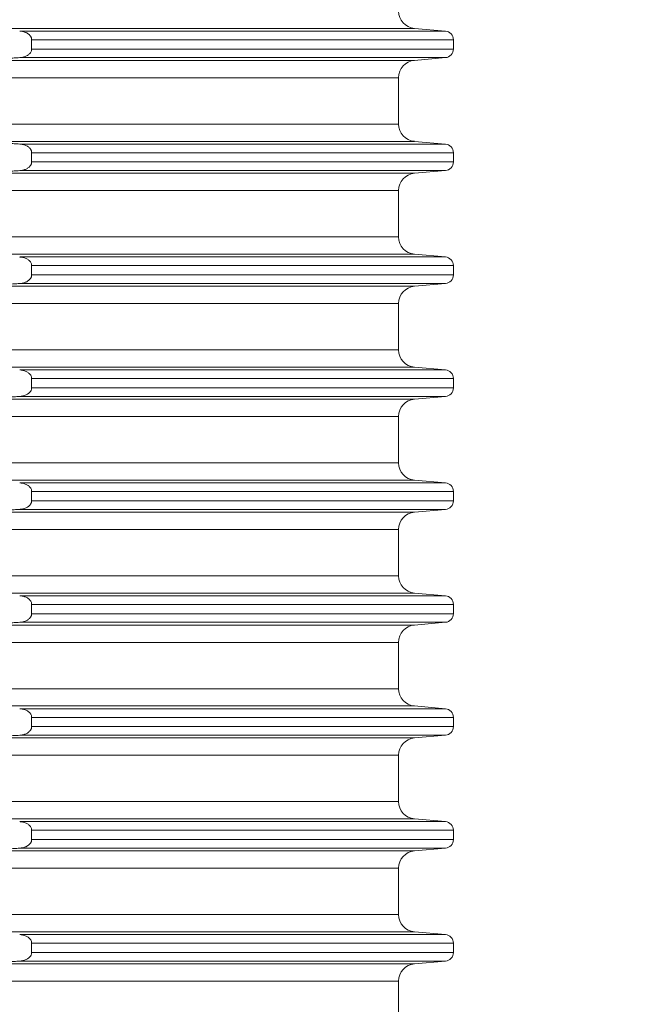
# Model space of a CAD drawing. Units: millimetres. Extents: x 2673 to 4786, y 0 to 1485.
# Drawn here: x 4048 to 4083, y 680 to 737 of the extents above; entities that cross this region are included whole.
import ezdxf

# ---------------------------------------------------------------- set-up
doc = ezdxf.new("R2010")
doc.units = ezdxf.units.MM
doc.linetypes.add('ACAD_ISO04W100', pattern=[30, 24, -3, 0, -3])
doc.layers.add('вспомогательный', color=140, linetype='Continuous', lineweight=20)
doc.layers.add('Оси', color=10, linetype='ACAD_ISO04W100', lineweight=13)
doc.styles.add('ГОСТ 2.304', font='isocpeui.ttf')
doc.dimstyles.new('ME10_DIM_10', dxfattribs={"dimtxt": 15, "dimasz": 10, "dimexe": 2, "dimexo": 0, "dimgap": 2, "dimtad": 4, "dimdsep": 46, "dimtxsty": 'ГОСТ 2.304', "dimcen": 0.09, "dimclrd": 1, "dimclre": 1, "dimclrt": 1, "dimadec": 0, "dimazin": 0, "dimtfac": 1, "dimtmove": 0, "dimatfit": 3, "dimfxl": 1, "dimtolj": 1, "dimtzin": 0, "dimlwd": 18, "dimarcsym": 0})

# ---------------------------------------------------------------- blocks, each defined once
blk = doc.blocks.new('HL8500_Artikel', base_point=(-1880.51, 530.347))
at = {"layer": 'вспомогательный', "linetype": 'Continuous'}
for p, q in [((-1576.226, 552.017), (-1520.359, 552.017)), ((-1520.359, 552.017), (-1518.579, 551.862)), ((-1543.066, 551.862), (-1518.579, 551.862)), ((-1542.379, 551.363), (-1518.122, 551.363)), ((-1542.379, 551.363), (-1542.379, 550.831)), ((-1518.122, 551.363), (-1518.122, 550.831)), ((-1543.066, 550.333), (-1518.579, 550.333)), ((-1542.379, 550.831), (-1518.122, 550.831)), ((-1520.359, 550.177), (-1518.579, 550.333)), ((-1576.226, 550.177), (-1520.359, 550.177)), ((-1660.781, 549.181), (-1521.272, 549.181)), ((-1521.272, 549.181), (-1521.272, 546.514)), ((-1660.781, 546.514), (-1521.272, 546.514)), ((-1576.226, 545.517), (-1520.359, 545.517)), ((-1543.066, 545.362), (-1518.579, 545.362)), ((-1520.359, 545.517), (-1518.579, 545.362)), ((-1542.379, 544.863), (-1542.379, 544.331)), ((-1542.379, 544.863), (-1518.122, 544.863)), ((-1518.122, 544.863), (-1518.122, 544.331)), ((-1542.379, 544.331), (-1518.122, 544.331)), ((-1576.226, 543.677), (-1520.359, 543.677)), ((-1543.066, 543.833), (-1518.579, 543.833)), ((-1520.359, 543.677), (-1518.579, 543.833)), ((-1660.781, 542.681), (-1521.272, 542.681)), ((-1521.272, 542.681), (-1521.272, 540.014)), ((-1660.781, 540.014), (-1521.272, 540.014)), ((-1576.226, 539.017), (-1520.359, 539.017)), ((-1520.359, 539.017), (-1518.579, 538.862)), ((-1543.066, 538.862), (-1518.579, 538.862)), ((-1542.379, 537.831), (-1542.379, 538.363)), ((-1542.379, 538.363), (-1518.122, 538.363)), ((-1542.379, 537.831), (-1518.122, 537.831)), ((-1518.122, 537.831), (-1518.122, 538.363)), ((-1543.066, 537.333), (-1518.579, 537.333)), ((-1520.359, 537.177), (-1518.579, 537.333)), ((-1576.226, 537.177), (-1520.359, 537.177)), ((-1660.781, 536.181), (-1521.272, 536.181)), ((-1521.272, 536.181), (-1521.272, 533.514)), ((-1660.781, 533.514), (-1521.272, 533.514)), ((-1576.226, 532.517), (-1520.359, 532.517)), ((-1543.066, 532.362), (-1518.579, 532.362)), ((-1520.359, 532.517), (-1518.579, 532.362)), ((-1542.379, 531.331), (-1542.379, 531.863)), ((-1542.379, 531.863), (-1518.122, 531.863)), ((-1518.122, 531.331), (-1518.122, 531.863)), ((-1542.379, 531.331), (-1518.122, 531.331)), ((-1576.226, 530.677), (-1520.359, 530.677)), ((-1543.066, 530.833), (-1518.579, 530.833)), ((-1520.359, 530.677), (-1518.579, 530.833)), ((-1660.781, 529.681), (-1521.272, 529.681)), ((-1521.272, 529.681), (-1521.272, 527.014)), ((-1660.781, 527.014), (-1521.272, 527.014)), ((-1576.226, 526.017), (-1520.359, 526.017)), ((-1520.359, 526.017), (-1518.579, 525.862)), ((-1543.066, 525.862), (-1518.579, 525.862)), ((-1542.379, 524.831), (-1542.379, 525.363)), ((-1542.379, 525.363), (-1518.122, 525.363)), ((-1518.122, 524.831), (-1518.122, 525.363)), ((-1542.379, 524.831), (-1518.122, 524.831)), ((-1543.066, 524.333), (-1518.579, 524.333)), ((-1520.359, 524.177), (-1518.579, 524.333)), ((-1576.226, 524.177), (-1520.359, 524.177)), ((-1660.781, 523.181), (-1521.272, 523.181)), ((-1521.272, 523.181), (-1521.272, 520.514)), ((-1660.781, 520.514), (-1521.272, 520.514)), ((-1576.226, 519.517), (-1520.359, 519.517)), ((-1543.066, 519.362), (-1518.579, 519.362)), ((-1520.359, 519.517), (-1518.579, 519.362)), ((-1542.379, 518.331), (-1542.379, 518.863)), ((-1542.379, 518.863), (-1518.122, 518.863)), ((-1518.122, 518.331), (-1518.122, 518.863)), ((-1542.379, 518.331), (-1518.122, 518.331)), ((-1576.226, 517.677), (-1520.359, 517.677)), ((-1543.066, 517.833), (-1518.579, 517.833)), ((-1520.359, 517.677), (-1518.579, 517.833)), ((-1660.781, 516.681), (-1521.272, 516.681)), ((-1521.272, 516.681), (-1521.272, 514.014)), ((-1660.781, 514.014), (-1521.272, 514.014)), ((-1576.226, 513.017), (-1520.359, 513.017)), ((-1520.359, 513.017), (-1518.579, 512.862)), ((-1543.066, 512.862), (-1518.579, 512.862)), ((-1542.379, 511.831), (-1542.379, 512.363)), ((-1542.379, 512.363), (-1518.122, 512.363)), ((-1518.122, 511.831), (-1518.122, 512.363)), ((-1542.379, 511.831), (-1518.122, 511.831)), ((-1543.066, 511.333), (-1518.579, 511.333)), ((-1520.359, 511.177), (-1518.579, 511.333)), ((-1576.226, 511.177), (-1520.359, 511.177)), ((-1660.781, 510.181), (-1521.272, 510.181)), ((-1521.272, 510.181), (-1521.272, 507.514)), ((-1660.781, 507.514), (-1521.272, 507.514)), ((-1576.226, 506.517), (-1520.359, 506.517)), ((-1543.066, 506.362), (-1518.579, 506.362)), ((-1520.359, 506.517), (-1518.579, 506.362)), ((-1542.379, 505.331), (-1542.379, 505.863)), ((-1542.379, 505.863), (-1518.122, 505.863)), ((-1518.122, 505.331), (-1518.122, 505.863)), ((-1542.379, 505.331), (-1518.122, 505.331)), ((-1576.226, 504.677), (-1520.359, 504.677)), ((-1543.066, 504.833), (-1518.579, 504.833)), ((-1520.359, 504.677), (-1518.579, 504.833)), ((-1660.781, 503.681), (-1521.272, 503.681)), ((-1521.272, 503.681), (-1521.272, 501.014)), ((-1660.781, 501.014), (-1521.272, 501.014)), ((-1576.226, 500.017), (-1520.359, 500.017)), ((-1543.066, 499.862), (-1518.579, 499.862)), ((-1520.359, 500.017), (-1518.579, 499.862)), ((-1542.379, 498.831), (-1542.379, 499.363)), ((-1542.379, 499.363), (-1518.122, 499.363)), ((-1518.122, 498.831), (-1518.122, 499.363)), ((-1542.379, 498.831), (-1518.122, 498.831)), ((-1576.226, 498.177), (-1520.359, 498.177)), ((-1543.066, 498.333), (-1518.579, 498.333)), ((-1520.359, 498.177), (-1518.579, 498.333)), ((-1660.781, 497.181), (-1521.272, 497.181)), ((-1521.272, 497.181), (-1521.272, 494.514))]:
    blk.add_line(p, q, dxfattribs=at)
for centre, radius, start, end in [((-1520.272, 553.014), 1, 180, -95), ((-1518.622, 551.363), 0.5, 0, 85), ((-1518.622, 550.831), 0.5, -85, 0), ((-1520.272, 549.181), 1, 95, 180), ((-1520.272, 546.514), 1, 180, -95), ((-1518.622, 544.863), 0.5, 0, 85), ((-1518.622, 544.331), 0.5, -85, 0), ((-1520.272, 542.681), 1, 95, 180), ((-1520.272, 540.014), 1, 180, -95), ((-1518.622, 538.363), 0.5, 0, 85), ((-1518.622, 537.831), 0.5, -85, 0), ((-1520.272, 536.181), 1, 95, 180), ((-1520.272, 533.514), 1, 180, 265), ((-1518.622, 531.863), 0.5, 0, 85), ((-1518.622, 531.331), 0.5, 275, 0), ((-1520.272, 529.681), 1, 95, 180), ((-1520.272, 527.014), 1, 180, 265), ((-1518.622, 525.363), 0.5, 0, 85), ((-1518.622, 524.831), 0.5, 275, 0), ((-1520.272, 523.181), 1, 95, 180), ((-1520.272, 520.514), 1, 180, 265), ((-1518.622, 518.863), 0.5, 0, 85), ((-1518.622, 518.331), 0.5, 275, 0), ((-1520.272, 516.681), 1, 95, 180), ((-1520.272, 514.014), 1, 180, 265), ((-1518.622, 512.363), 0.5, 0, 85), ((-1518.622, 511.831), 0.5, 275, 0), ((-1520.272, 510.181), 1, 95, 180), ((-1520.272, 507.514), 1, 180, 265), ((-1518.622, 505.863), 0.5, 0, 85), ((-1518.622, 505.331), 0.5, 275, 0), ((-1520.272, 503.681), 1, 95, 180), ((-1520.272, 501.014), 1, 180, 265), ((-1518.622, 499.363), 0.5, 0, 85), ((-1518.622, 498.831), 0.5, 275, 0), ((-1520.272, 497.181), 1, 95, 180)]:
    blk.add_arc(centre, radius, start, end, dxfattribs=at)
for points in [[(-1542.379, 551.363), (-1542.38, 551.375), (-1542.38, 551.387), (-1542.386, 551.429), (-1542.397, 551.471), (-1542.414, 551.513), (-1542.433, 551.549), (-1542.465, 551.595), (-1542.503, 551.639), (-1542.553, 551.683), (-1542.625, 551.733), (-1542.781, 551.806), (-1542.959, 551.85), (-1543.012, 551.857), (-1543.066, 551.862)], [(-1544.35, 550.259), (-1544.029, 550.277), (-1543.708, 550.296), (-1543.388, 550.314), (-1543.066, 550.333)], [(-1543.066, 550.333), (-1543.009, 550.338), (-1542.959, 550.344), (-1542.88, 550.36), (-1542.786, 550.386), (-1542.711, 550.416), (-1542.625, 550.461), (-1542.566, 550.501), (-1542.503, 550.556), (-1542.468, 550.595), (-1542.433, 550.646), (-1542.396, 550.725), (-1542.38, 550.808), (-1542.38, 550.819), (-1542.379, 550.831)], [(-1543.066, 545.362), (-1543.387, 545.38), (-1543.708, 545.399), (-1544.029, 545.417), (-1544.35, 545.435)], [(-1542.379, 544.863), (-1542.38, 544.875), (-1542.38, 544.887), (-1542.385, 544.926), (-1542.397, 544.971), (-1542.414, 545.013), (-1542.433, 545.049), (-1542.468, 545.099), (-1542.503, 545.139), (-1542.566, 545.194), (-1542.625, 545.233), (-1542.711, 545.278), (-1542.786, 545.308), (-1542.871, 545.333), (-1542.959, 545.35), (-1543.009, 545.357), (-1543.066, 545.362)], [(-1543.066, 543.833), (-1543.009, 543.838), (-1542.959, 543.844), (-1542.781, 543.888), (-1542.625, 543.961), (-1542.559, 544.006), (-1542.503, 544.056), (-1542.461, 544.103), (-1542.433, 544.146), (-1542.412, 544.184), (-1542.397, 544.224), (-1542.386, 544.262), (-1542.38, 544.308), (-1542.38, 544.319), (-1542.379, 544.331)], [(-1544.35, 543.759), (-1544.029, 543.777), (-1543.708, 543.796), (-1543.388, 543.814), (-1543.066, 543.833)], [(-1542.379, 538.363), (-1542.38, 538.375), (-1542.38, 538.387), (-1542.396, 538.469), (-1542.433, 538.549), (-1542.465, 538.595), (-1542.503, 538.639), (-1542.553, 538.683), (-1542.625, 538.733), (-1542.702, 538.774), (-1542.786, 538.808), (-1542.88, 538.835), (-1542.959, 538.85), (-1543.012, 538.857), (-1543.066, 538.862)], [(-1543.066, 537.333), (-1543.016, 537.337), (-1542.959, 537.344), (-1542.88, 537.36), (-1542.786, 537.386), (-1542.702, 537.42), (-1542.625, 537.461), (-1542.566, 537.501), (-1542.503, 537.556), (-1542.461, 537.603), (-1542.433, 537.646), (-1542.412, 537.684), (-1542.397, 537.724), (-1542.385, 537.768), (-1542.38, 537.808), (-1542.38, 537.819), (-1542.379, 537.831)], [(-1544.35, 537.259), (-1544.029, 537.277), (-1543.708, 537.296), (-1543.387, 537.314), (-1543.066, 537.333)], [(-1542.379, 531.863), (-1542.38, 531.875), (-1542.38, 531.887), (-1542.396, 531.969), (-1542.433, 532.049), (-1542.465, 532.095), (-1542.503, 532.139), (-1542.553, 532.183), (-1542.625, 532.233), (-1542.702, 532.274), (-1542.786, 532.308), (-1542.88, 532.335), (-1542.959, 532.35), (-1543.012, 532.357), (-1543.066, 532.362)], [(-1543.066, 530.833), (-1543.016, 530.837), (-1542.959, 530.844), (-1542.88, 530.86), (-1542.786, 530.886), (-1542.702, 530.92), (-1542.625, 530.961), (-1542.566, 531.001), (-1542.503, 531.056), (-1542.461, 531.103), (-1542.433, 531.146), (-1542.412, 531.184), (-1542.397, 531.224), (-1542.385, 531.268), (-1542.38, 531.308), (-1542.38, 531.319), (-1542.379, 531.331)], [(-1544.35, 530.759), (-1544.029, 530.777), (-1543.708, 530.796), (-1543.387, 530.814), (-1543.066, 530.833)], [(-1542.379, 525.363), (-1542.38, 525.375), (-1542.38, 525.387), (-1542.396, 525.469), (-1542.433, 525.549), (-1542.465, 525.595), (-1542.503, 525.639), (-1542.553, 525.683), (-1542.625, 525.733), (-1542.702, 525.774), (-1542.786, 525.808), (-1542.88, 525.835), (-1542.959, 525.85), (-1543.012, 525.857), (-1543.066, 525.862)], [(-1543.066, 524.333), (-1543.016, 524.337), (-1542.959, 524.344), (-1542.88, 524.36), (-1542.786, 524.386), (-1542.702, 524.42), (-1542.625, 524.461), (-1542.566, 524.501), (-1542.503, 524.556), (-1542.461, 524.603), (-1542.433, 524.646), (-1542.412, 524.684), (-1542.397, 524.724), (-1542.385, 524.768), (-1542.38, 524.808), (-1542.38, 524.819), (-1542.379, 524.831)], [(-1544.35, 524.259), (-1544.029, 524.277), (-1543.708, 524.296), (-1543.387, 524.314), (-1543.066, 524.333)], [(-1542.379, 518.863), (-1542.38, 518.875), (-1542.38, 518.887), (-1542.396, 518.969), (-1542.433, 519.049), (-1542.465, 519.095), (-1542.503, 519.139), (-1542.553, 519.183), (-1542.625, 519.233), (-1542.702, 519.274), (-1542.786, 519.308), (-1542.88, 519.335), (-1542.959, 519.35), (-1543.012, 519.357), (-1543.066, 519.362)], [(-1543.066, 517.833), (-1543.016, 517.837), (-1542.959, 517.844), (-1542.88, 517.86), (-1542.786, 517.886), (-1542.702, 517.92), (-1542.625, 517.961), (-1542.566, 518.001), (-1542.503, 518.056), (-1542.461, 518.103), (-1542.433, 518.146), (-1542.412, 518.184), (-1542.397, 518.224), (-1542.385, 518.268), (-1542.38, 518.308), (-1542.38, 518.319), (-1542.379, 518.331)], [(-1544.35, 517.759), (-1544.029, 517.777), (-1543.708, 517.796), (-1543.387, 517.814), (-1543.066, 517.833)], [(-1542.379, 512.363), (-1542.38, 512.375), (-1542.38, 512.387), (-1542.396, 512.469), (-1542.433, 512.549), (-1542.465, 512.595), (-1542.503, 512.639), (-1542.553, 512.683), (-1542.625, 512.733), (-1542.702, 512.774), (-1542.786, 512.808), (-1542.88, 512.835), (-1542.959, 512.85), (-1543.012, 512.857), (-1543.066, 512.862)], [(-1543.066, 511.333), (-1543.016, 511.337), (-1542.959, 511.344), (-1542.88, 511.36), (-1542.786, 511.386), (-1542.702, 511.42), (-1542.625, 511.461), (-1542.566, 511.501), (-1542.503, 511.556), (-1542.461, 511.603), (-1542.433, 511.646), (-1542.412, 511.684), (-1542.397, 511.724), (-1542.385, 511.768), (-1542.38, 511.808), (-1542.38, 511.819), (-1542.379, 511.831)], [(-1544.35, 511.259), (-1544.029, 511.277), (-1543.708, 511.296), (-1543.387, 511.314), (-1543.066, 511.333)], [(-1542.379, 505.863), (-1542.38, 505.875), (-1542.38, 505.887), (-1542.396, 505.969), (-1542.433, 506.049), (-1542.465, 506.095), (-1542.503, 506.139), (-1542.553, 506.183), (-1542.625, 506.233), (-1542.702, 506.274), (-1542.786, 506.308), (-1542.88, 506.335), (-1542.959, 506.35), (-1543.012, 506.357), (-1543.066, 506.362)], [(-1543.066, 504.833), (-1543.016, 504.837), (-1542.959, 504.844), (-1542.88, 504.86), (-1542.786, 504.886), (-1542.702, 504.92), (-1542.625, 504.961), (-1542.566, 505.001), (-1542.503, 505.056), (-1542.461, 505.103), (-1542.433, 505.146), (-1542.412, 505.184), (-1542.397, 505.224), (-1542.385, 505.268), (-1542.38, 505.308), (-1542.38, 505.319), (-1542.379, 505.331)], [(-1544.35, 504.759), (-1544.029, 504.777), (-1543.708, 504.796), (-1543.387, 504.814), (-1543.066, 504.833)], [(-1542.379, 499.363), (-1542.38, 499.375), (-1542.38, 499.387), (-1542.396, 499.469), (-1542.433, 499.549), (-1542.465, 499.595), (-1542.503, 499.639), (-1542.553, 499.683), (-1542.625, 499.733), (-1542.702, 499.774), (-1542.786, 499.808), (-1542.88, 499.835), (-1542.959, 499.85), (-1543.012, 499.857), (-1543.066, 499.862)], [(-1543.066, 498.333), (-1543.016, 498.337), (-1542.959, 498.344), (-1542.88, 498.36), (-1542.786, 498.386), (-1542.702, 498.42), (-1542.625, 498.461), (-1542.566, 498.501), (-1542.503, 498.556), (-1542.461, 498.603), (-1542.433, 498.646), (-1542.412, 498.684), (-1542.397, 498.724), (-1542.385, 498.768), (-1542.38, 498.808), (-1542.38, 498.819), (-1542.379, 498.831)], [(-1544.35, 498.259), (-1544.029, 498.277), (-1543.708, 498.296), (-1543.387, 498.314), (-1543.066, 498.333)]]:
    blk.add_spline(points, degree=3, dxfattribs=at)
blk = doc.blocks.new('*D73')
at = {"layer": 'Defpoints', "color": 0, "linetype": 'ByBlock', "transparency": 16777216}
for p in [(4119.238, 821.121), (4145.575, 821.121), (4072.154, 591.041)]:
    blk.add_point(p, dxfattribs=at)
at = {"layer": 'Оси', "color": 1, "linetype": 'ByBlock', "lineweight": -2, "transparency": 16777216}
for p, q in [((4119.238, 821.121), (4147.575, 821.121)), ((4072.154, 591.041), (4147.575, 591.041))]:
    blk.add_line(p, q, dxfattribs=at)
at = {"layer": 'Оси', "color": 1, "linetype": 'ByBlock', "lineweight": 18, "transparency": 16777216}
for p, q in [((4145.575, 811.121), (4145.575, 723.837)), ((4145.575, 601.041), (4145.575, 688.325))]:
    blk.add_line(p, q, dxfattribs=at)
at = {"layer": 'Оси', "color": 1, "linetype": 'ByBlock', "transparency": 16777216}
for points in [[(4143.908, 811.121), (4147.242, 811.121), (4145.575, 821.121)], [(4143.908, 601.041), (4147.242, 601.041), (4145.575, 591.041)]]:
    blk.add_solid(points, dxfattribs=at)
at = {"layer": 'Оси', "color": 1, "linetype": 'ByBlock', "transparency": 16777216, "insert": (4145.575, 706.081), "char_height": 15, "attachment_point": 5, "rotation": 270, "style": 'ГОСТ 2.304'}
blk.add_mtext('\\A1;226', dxfattribs=at)

msp = doc.modelspace()

# ---------------------------------------------------------------- block references
msp.add_blockref('HL8500_Artikel', (3710.266, 714.541))

# ---------------------------------------------------------------- dimensions: what is measured, and where the dimension line sits
at = {"layer": 'Оси', "linetype": 'ByBlock'}
dim = msp.add_linear_dim(base=(4145.575, 821.121), p1=(4072.154, 591.041), p2=(4119.238, 821.121), angle=90, text='226', dimstyle='ME10_DIM_10', dxfattribs=at)
dim.commit()
dim.dimension.update_dxf_attribs({"geometry": '*D73', "text_midpoint": (4145.575, 706.081), "text_rotation": 270})

doc.saveas('drawing.dxf')
